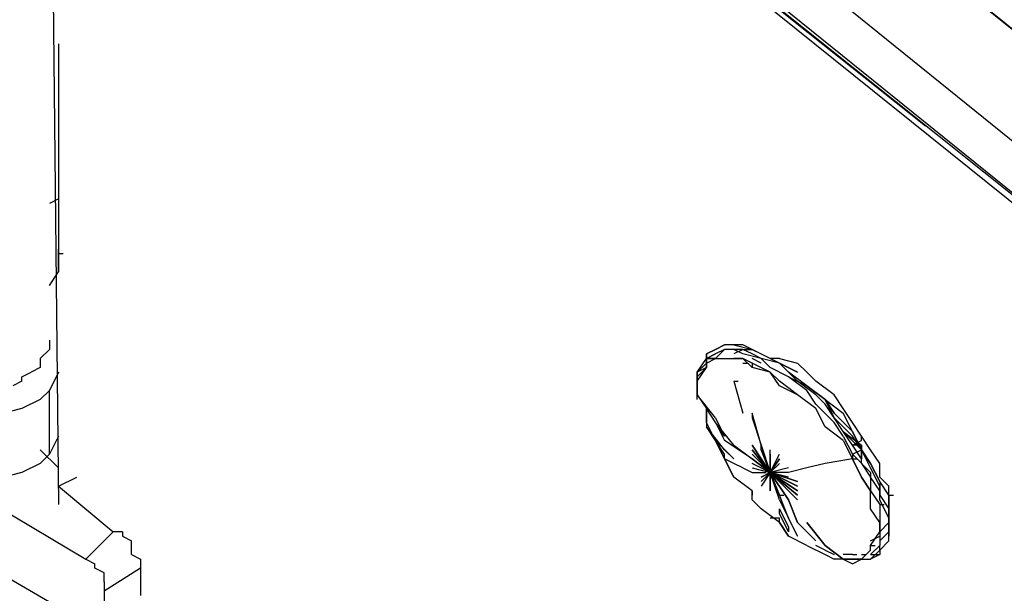
# Model space of a CAD drawing. Extents: x -3359 to 2739, y -25000 to -21650.
# Drawn here: x -1559 to -1102, y -23523 to -23257 of the extents above; entities that cross this region are included whole.
import ezdxf

# ---------------------------------------------------------------- set-up
doc = ezdxf.new("R2010")
doc.units = 0
doc.header["$LTSCALE"] = 5
doc.layers.add('Lg_base', color=40, linetype='CONTINUOUS')

msp = doc.modelspace()

# ---------------------------------------------------------------- linework, layer by layer
at = {"layer": 'Lg_base'}
for p, q in [((-969.5188, -23365.7918), (-1384.4214, -23031.3295)), ((-1380.1877, -23033.44635), (-969.5188, -23365.7918)), ((-994.921, -23397.54455), (-1418.291, -23054.61485)), ((-1426.7584, -23075.78335), (-1003.3884, -23414.47935)), ((-1003.3884, -23414.47935), (-1422.5247, -23075.78335)), ((-1422.5247, -23080.01705), (-1138.8668, -23306.52)), ((-1545.302, -23088.48445), (-1541.0683, -23482.21855)), ((-1405.5899, -23094.835), (-1003.3884, -23418.71305)), ((-1541.0683, -23268.4167), (-1541.0683, -23374.2592)), ((-1541.0683, -23340.3896), (-1545.302, -23342.50645)), ((-1541.0683, -23365.7918), (-1541.0683, -23363.67495)), ((-1541.0683, -23365.7918), (-1538.95145, -23365.7918)), ((-1541.0683, -23374.2592), (-1541.0683, -23365.7918)), ((-1545.302, -23380.60975), (-1541.0683, -23374.2592)), ((-1545.302, -23406.01195), (-1545.302, -23410.24565)), ((-1545.302, -23410.24565), (-1549.5357, -23414.47935)), ((-1236.2419, -23410.24565), (-1240.4756, -23412.3625)), ((-1240.4756, -23412.3625), (-1236.2419, -23410.24565)), ((-1236.2419, -23410.24565), (-1232.0082, -23408.1288)), ((-1232.0082, -23408.1288), (-1236.2419, -23410.24565)), ((-1232.0082, -23410.24565), (-1236.2419, -23412.3625)), ((-1236.2419, -23414.47935), (-1232.0082, -23410.24565)), ((-1232.0082, -23410.24565), (-1236.2419, -23412.3625)), ((-1232.0082, -23410.24565), (-1236.2419, -23412.3625)), ((-1227.7745, -23408.1288), (-1232.0082, -23408.1288)), ((-1223.5408, -23408.1288), (-1232.0082, -23408.1288)), ((-1227.7745, -23410.24565), (-1232.0082, -23410.24565)), ((-1227.7745, -23410.24565), (-1232.0082, -23410.24565)), ((-1227.7745, -23408.1288), (-1219.3071, -23410.24565)), ((-1223.5408, -23410.24565), (-1227.7745, -23410.24565)), ((-1223.5408, -23410.24565), (-1227.7745, -23412.3625)), ((-1223.5408, -23412.3625), (-1227.7745, -23410.24565)), ((-1219.3071, -23410.24565), (-1223.5408, -23408.1288)), ((-1219.3071, -23412.3625), (-1223.5408, -23410.24565)), ((-1223.5408, -23410.24565), (-1219.3071, -23410.24565)), ((-1219.3071, -23410.24565), (-1215.0734, -23412.3625)), ((-1210.8397, -23414.47935), (-1219.3071, -23410.24565)), ((-1549.5357, -23414.47935), (-1549.5357, -23416.5962)), ((-1244.7093, -23420.8299), (-1240.4756, -23414.47935)), ((-1240.4756, -23412.3625), (-1240.4756, -23414.47935)), ((-1240.4756, -23414.47935), (-1236.2419, -23412.3625)), ((-1236.2419, -23412.3625), (-1240.4756, -23414.47935)), ((-1240.4756, -23414.47935), (-1240.4756, -23412.3625)), ((-1236.2419, -23414.47935), (-1240.4756, -23414.47935)), ((-1240.4756, -23414.47935), (-1240.4756, -23418.71305)), ((-1240.4756, -23418.71305), (-1240.4756, -23414.47935)), ((-1240.4756, -23416.5962), (-1236.2419, -23414.47935)), ((-1240.4756, -23414.47935), (-1240.4756, -23416.5962)), ((-1240.4756, -23414.47935), (-1236.2419, -23414.47935)), ((-1236.2419, -23414.47935), (-1227.7745, -23414.47935)), ((-1223.5408, -23414.47935), (-1227.7745, -23414.47935)), ((-1223.5408, -23414.47935), (-1227.7745, -23414.47935)), ((-1227.7745, -23414.47935), (-1223.5408, -23414.47935)), ((-1215.0734, -23414.47935), (-1223.5408, -23412.3625)), ((-1219.3071, -23418.71305), (-1223.5408, -23414.47935)), ((-1219.3071, -23416.5962), (-1223.5408, -23414.47935)), ((-1215.0734, -23414.47935), (-1219.3071, -23412.3625)), ((-1215.0734, -23416.5962), (-1219.3071, -23414.47935)), ((-1215.0734, -23412.3625), (-1206.606, -23416.5962)), ((-1206.606, -23416.5962), (-1215.0734, -23414.47935)), ((-1210.8397, -23418.71305), (-1215.0734, -23414.47935)), ((-1206.606, -23416.5962), (-1210.8397, -23414.47935)), ((-1206.606, -23414.47935), (-1210.8397, -23414.47935)), ((-1206.606, -23416.5962), (-1210.8397, -23414.47935)), ((-1206.606, -23414.47935), (-1198.1386, -23416.5962)), ((-1549.5357, -23418.71305), (-1553.7694, -23420.8299)), ((-1549.5357, -23416.5962), (-1549.5357, -23418.71305)), ((-1240.4756, -23416.5962), (-1244.7093, -23420.8299)), ((-1240.4756, -23418.71305), (-1244.7093, -23420.8299)), ((-1244.7093, -23422.94675), (-1240.4756, -23418.71305)), ((-1244.7093, -23425.0636), (-1240.4756, -23418.71305)), ((-1240.4756, -23416.5962), (-1240.4756, -23418.71305)), ((-1223.5408, -23416.5962), (-1221.42395, -23416.5962)), ((-1219.3071, -23416.5962), (-1219.3071, -23418.71305)), ((-1210.8397, -23420.8299), (-1219.3071, -23416.5962)), ((-1210.8397, -23420.8299), (-1219.3071, -23418.71305)), ((-1202.3723, -23422.94675), (-1210.8397, -23418.71305)), ((-1206.606, -23416.5962), (-1202.3723, -23420.8299)), ((-1202.3723, -23420.8299), (-1206.606, -23416.5962)), ((-1202.3723, -23420.8299), (-1206.606, -23416.5962)), ((-1198.1386, -23420.8299), (-1206.606, -23416.5962)), ((-1206.606, -23416.5962), (-1198.1386, -23420.8299)), ((-1202.3723, -23420.8299), (-1206.606, -23416.5962)), ((-1198.1386, -23416.5962), (-1193.9049, -23420.8299)), ((-1558.0031, -23422.94675), (-1553.7694, -23420.8299)), ((-1558.0031, -23425.0636), (-1558.0031, -23422.94675)), ((-1541.0683, -23420.8299), (-1545.302, -23429.2973)), ((-1244.7093, -23420.8299), (-1244.7093, -23427.18045)), ((-1244.7093, -23427.18045), (-1244.7093, -23420.8299)), ((-1244.7093, -23420.8299), (-1244.7093, -23425.0636)), ((-1244.7093, -23425.0636), (-1244.7093, -23420.8299)), ((-1244.7093, -23425.0636), (-1244.7093, -23422.94675)), ((-1244.7093, -23429.2973), (-1244.7093, -23422.94675)), ((-1206.606, -23427.18045), (-1210.8397, -23420.8299)), ((-1206.606, -23425.0636), (-1210.8397, -23420.8299)), ((-1202.3723, -23420.8299), (-1198.1386, -23425.0636)), ((-1193.9049, -23427.18045), (-1202.3723, -23420.8299)), ((-1193.9049, -23427.18045), (-1202.3723, -23420.8299)), ((-1193.9049, -23427.18045), (-1202.3723, -23420.8299)), ((-1202.3723, -23422.94675), (-1193.9049, -23427.18045)), ((-1193.9049, -23429.2973), (-1202.3723, -23422.94675)), ((-1189.6712, -23425.0636), (-1193.9049, -23420.8299)), ((-1558.0031, -23425.0636), (-1562.2368, -23427.18045)), ((-1545.302, -23429.2973), (-1549.5357, -23433.531)), ((-1545.302, -23458.9332), (-1545.302, -23429.2973)), ((-1244.7093, -23425.0636), (-1244.7093, -23431.41415)), ((-1244.7093, -23427.18045), (-1244.7093, -23431.41415)), ((-1244.7093, -23433.531), (-1244.7093, -23429.2973)), ((-1227.7745, -23425.0636), (-1223.5408, -23439.88155)), ((-1227.7745, -23425.0636), (-1225.65765, -23425.0636)), ((-1198.1386, -23431.41415), (-1206.606, -23425.0636)), ((-1198.1386, -23431.41415), (-1206.606, -23427.18045)), ((-1189.6712, -23431.41415), (-1198.1386, -23425.0636)), ((-1185.4375, -23433.531), (-1193.9049, -23427.18045)), ((-1193.9049, -23427.18045), (-1185.4375, -23433.531)), ((-1185.4375, -23433.531), (-1193.9049, -23427.18045)), ((-1189.6712, -23435.64785), (-1193.9049, -23429.2973)), ((-1181.2038, -23431.41415), (-1189.6712, -23425.0636)), ((-1549.5357, -23433.531), (-1558.0031, -23437.7647)), ((-1244.7093, -23431.41415), (-1240.4756, -23437.7647)), ((-1236.2419, -23441.9984), (-1244.7093, -23431.41415)), ((-1244.7093, -23431.41415), (-1240.4756, -23437.7647)), ((-1244.7093, -23431.41415), (-1240.4756, -23437.7647)), ((-1189.6712, -23437.7647), (-1198.1386, -23431.41415)), ((-1189.6712, -23437.7647), (-1198.1386, -23431.41415)), ((-1185.4375, -23435.64785), (-1189.6712, -23431.41415)), ((-1185.4375, -23433.531), (-1181.2038, -23439.88155)), ((-1181.2038, -23439.88155), (-1185.4375, -23433.531)), ((-1181.2038, -23439.88155), (-1185.4375, -23433.531)), ((-1185.4375, -23433.531), (-1176.9701, -23439.88155)), ((-1181.2038, -23441.9984), (-1185.4375, -23433.531)), ((-1176.9701, -23437.7647), (-1181.2038, -23431.41415)), ((-1558.0031, -23437.7647), (-1566.4705, -23439.88155)), ((-1232.0082, -23450.4658), (-1240.4756, -23437.7647)), ((-1240.4756, -23437.7647), (-1240.4756, -23446.2321)), ((-1240.4756, -23437.7647), (-1240.4756, -23446.2321)), ((-1240.4756, -23444.11525), (-1240.4756, -23437.7647)), ((-1181.2038, -23444.11525), (-1189.6712, -23435.64785)), ((-1185.4375, -23446.2321), (-1189.6712, -23437.7647)), ((-1185.4375, -23446.2321), (-1189.6712, -23437.7647)), ((-1181.2038, -23441.9984), (-1185.4375, -23435.64785)), ((-1172.7364, -23444.11525), (-1176.9701, -23437.7647)), ((-1236.2419, -23441.9984), (-1232.0082, -23450.4658)), ((-1219.3071, -23439.88155), (-1219.3071, -23441.9984)), ((-1215.0734, -23454.6995), (-1219.3071, -23439.88155)), ((-1219.3071, -23441.9984), (-1215.0734, -23454.6995)), ((-1172.7364, -23448.34895), (-1181.2038, -23439.88155)), ((-1176.9701, -23448.34895), (-1181.2038, -23441.9984)), ((-1172.7364, -23450.4658), (-1181.2038, -23441.9984)), ((-1172.7364, -23448.34895), (-1176.9701, -23439.88155)), ((-1236.2419, -23452.58265), (-1240.4756, -23444.11525)), ((-1240.4756, -23446.2321), (-1236.2419, -23452.58265)), ((-1232.0082, -23456.81635), (-1240.4756, -23446.2321)), ((-1236.2419, -23452.58265), (-1240.4756, -23446.2321)), ((-1240.4756, -23446.2321), (-1236.2419, -23452.58265)), ((-1236.2419, -23444.11525), (-1232.0082, -23452.58265)), ((-1227.7745, -23454.6995), (-1236.2419, -23444.11525)), ((-1176.9701, -23452.58265), (-1185.4375, -23446.2321)), ((-1176.9701, -23450.4658), (-1181.2038, -23444.11525)), ((-1168.5027, -23450.4658), (-1172.7364, -23444.11525)), ((-1541.0683, -23450.4658), (-1545.302, -23458.9332)), ((-1168.5027, -23456.81635), (-1176.9701, -23448.34895)), ((-1176.9701, -23448.34895), (-1168.5027, -23454.6995)), ((-1172.7364, -23454.6995), (-1176.9701, -23448.34895)), ((-1176.9701, -23450.4658), (-1172.7364, -23458.9332)), ((-1172.7364, -23448.34895), (-1168.5027, -23456.81635)), ((-1168.5027, -23456.81635), (-1172.7364, -23448.34895)), ((-1172.7364, -23448.34895), (-1168.5027, -23456.81635)), ((-1168.5027, -23456.81635), (-1172.7364, -23450.4658)), ((-1168.5027, -23452.58265), (-1168.5027, -23450.4658)), ((-1164.269, -23456.81635), (-1168.5027, -23450.4658)), ((-1541.0683, -23465.28375), (-1549.5357, -23456.81635)), ((-1232.0082, -23461.05005), (-1236.2419, -23452.58265)), ((-1227.7745, -23461.05005), (-1236.2419, -23452.58265)), ((-1236.2419, -23452.58265), (-1232.0082, -23461.05005)), ((-1232.0082, -23458.9332), (-1236.2419, -23452.58265)), ((-1232.0082, -23461.05005), (-1236.2419, -23452.58265)), ((-1219.3071, -23461.05005), (-1232.0082, -23452.58265)), ((-1232.0082, -23456.81635), (-1227.7745, -23461.05005)), ((-1227.7745, -23454.6995), (-1219.3071, -23461.05005)), ((-1219.3071, -23454.6995), (-1210.8397, -23467.4006)), ((-1210.8397, -23467.4006), (-1219.3071, -23454.6995)), ((-1219.3071, -23454.6995), (-1210.8397, -23467.4006)), ((-1210.8397, -23467.4006), (-1219.3071, -23454.6995)), ((-1219.3071, -23456.81635), (-1210.8397, -23467.4006)), ((-1210.8397, -23467.4006), (-1219.3071, -23456.81635)), ((-1219.3071, -23456.81635), (-1210.8397, -23467.4006)), ((-1210.8397, -23467.4006), (-1215.0734, -23454.6995)), ((-1215.0734, -23456.81635), (-1215.0734, -23454.6995)), ((-1215.0734, -23454.6995), (-1210.8397, -23467.4006)), ((-1210.8397, -23467.4006), (-1215.0734, -23456.81635)), ((-1210.8397, -23467.4006), (-1210.8397, -23456.81635)), ((-1210.8397, -23467.4006), (-1210.8397, -23456.81635)), ((-1176.9701, -23452.58265), (-1172.7364, -23461.05005)), ((-1172.7364, -23454.6995), (-1168.5027, -23452.58265)), ((-1168.5027, -23454.6995), (-1172.7364, -23454.6995)), ((-1168.5027, -23461.05005), (-1172.7364, -23454.6995)), ((-1172.7364, -23458.9332), (-1168.5027, -23456.81635)), ((-1168.5027, -23456.81635), (-1168.5027, -23454.6995)), ((-1168.5027, -23454.6995), (-1168.5027, -23461.05005)), ((-1168.5027, -23463.1669), (-1168.5027, -23454.6995)), ((-1164.269, -23465.28375), (-1168.5027, -23456.81635)), ((-1168.5027, -23456.81635), (-1164.269, -23463.1669)), ((-1164.269, -23463.1669), (-1168.5027, -23456.81635)), ((-1164.269, -23463.1669), (-1168.5027, -23456.81635)), ((-1160.0353, -23463.1669), (-1164.269, -23456.81635)), ((-1545.302, -23458.9332), (-1549.5357, -23463.1669)), ((-1232.0082, -23461.05005), (-1232.0082, -23458.9332)), ((-1227.7745, -23469.51745), (-1232.0082, -23461.05005)), ((-1232.0082, -23461.05005), (-1227.7745, -23469.51745)), ((-1227.7745, -23469.51745), (-1232.0082, -23461.05005)), ((-1227.7745, -23463.1669), (-1232.0082, -23461.05005)), ((-1219.3071, -23458.9332), (-1210.8397, -23467.4006)), ((-1210.8397, -23467.4006), (-1219.3071, -23458.9332)), ((-1219.3071, -23461.05005), (-1210.8397, -23467.4006)), ((-1210.8397, -23467.4006), (-1219.3071, -23461.05005)), ((-1210.8397, -23458.9332), (-1210.8397, -23467.4006)), ((-1210.8397, -23467.4006), (-1206.606, -23458.9332)), ((-1206.606, -23461.05005), (-1210.8397, -23467.4006)), ((-1210.8397, -23467.4006), (-1206.606, -23461.05005)), ((-1172.7364, -23461.05005), (-1185.4375, -23463.1669)), ((-1172.7364, -23458.9332), (-1164.269, -23467.4006)), ((-1172.7364, -23458.9332), (-1172.7364, -23461.05005)), ((-1172.7364, -23461.05005), (-1168.5027, -23469.51745)), ((-1168.5027, -23469.51745), (-1172.7364, -23461.05005)), ((-1172.7364, -23461.05005), (-1170.61955, -23461.05005)), ((-1549.5357, -23463.1669), (-1558.0031, -23467.4006)), ((-1223.5408, -23465.28375), (-1227.7745, -23463.1669)), ((-1223.5408, -23465.28375), (-1219.3071, -23467.4006)), ((-1210.8397, -23467.4006), (-1219.3071, -23463.1669)), ((-1219.3071, -23465.28375), (-1210.8397, -23467.4006)), ((-1210.8397, -23467.4006), (-1206.606, -23463.1669)), ((-1202.3723, -23465.28375), (-1210.8397, -23467.4006)), ((-1193.9049, -23465.28375), (-1202.3723, -23467.4006)), ((-1185.4375, -23463.1669), (-1193.9049, -23465.28375)), ((-1168.5027, -23463.1669), (-1164.269, -23469.51745)), ((-1160.0353, -23471.6343), (-1164.269, -23463.1669)), ((-1164.269, -23463.1669), (-1160.0353, -23471.6343)), ((-1160.0353, -23473.75115), (-1164.269, -23465.28375)), ((-1160.0353, -23469.51745), (-1160.0353, -23463.1669)), ((-1596.1064, -23467.4006), (-1528.3672, -23507.62075)), ((-1558.0031, -23467.4006), (-1566.4705, -23469.51745)), ((-1541.0683, -23473.75115), (-1532.6009, -23469.51745)), ((-1219.3071, -23475.868), (-1227.7745, -23469.51745)), ((-1219.3071, -23467.4006), (-1215.0734, -23467.4006)), ((-1215.0734, -23469.51745), (-1210.8397, -23467.4006)), ((-1215.0734, -23467.4006), (-1212.95655, -23467.4006)), ((-1210.8397, -23467.4006), (-1215.0734, -23473.75115)), ((-1215.0734, -23471.6343), (-1210.8397, -23467.4006)), ((-1210.8397, -23467.4006), (-1215.0734, -23471.6343)), ((-1210.8397, -23467.4006), (-1215.0734, -23469.51745)), ((-1210.8397, -23475.868), (-1210.8397, -23467.4006)), ((-1202.3723, -23480.1017), (-1210.8397, -23467.4006)), ((-1210.8397, -23467.4006), (-1202.3723, -23480.1017)), ((-1202.3723, -23469.51745), (-1210.8397, -23467.4006)), ((-1210.8397, -23467.4006), (-1198.1386, -23471.6343)), ((-1198.1386, -23471.6343), (-1210.8397, -23467.4006)), ((-1210.8397, -23467.4006), (-1198.1386, -23473.75115)), ((-1198.1386, -23473.75115), (-1210.8397, -23467.4006)), ((-1210.8397, -23467.4006), (-1198.1386, -23475.868)), ((-1198.1386, -23475.868), (-1210.8397, -23467.4006)), ((-1210.8397, -23467.4006), (-1198.1386, -23477.98485)), ((-1198.1386, -23477.98485), (-1210.8397, -23467.4006)), ((-1210.8397, -23467.4006), (-1198.1386, -23477.98485)), ((-1198.1386, -23480.1017), (-1210.8397, -23467.4006)), ((-1210.8397, -23467.4006), (-1202.3723, -23480.1017)), ((-1202.3723, -23480.1017), (-1210.8397, -23467.4006)), ((-1210.8397, -23467.4006), (-1206.606, -23477.98485)), ((-1206.606, -23480.1017), (-1210.8397, -23467.4006)), ((-1206.606, -23477.98485), (-1210.8397, -23467.4006)), ((-1210.8397, -23467.4006), (-1206.606, -23477.98485)), ((-1210.8397, -23475.868), (-1210.8397, -23467.4006)), ((-1210.8397, -23467.4006), (-1210.8397, -23475.868)), ((-1202.3723, -23467.4006), (-1210.8397, -23467.4006)), ((-1168.5027, -23469.51745), (-1164.269, -23475.868)), ((-1164.269, -23475.868), (-1168.5027, -23469.51745)), ((-1164.269, -23467.4006), (-1164.269, -23475.868)), ((-1160.0353, -23475.868), (-1164.269, -23469.51745)), ((-1155.8016, -23473.75115), (-1160.0353, -23469.51745)), ((-1541.0683, -23473.75115), (-1515.6661, -23494.91965)), ((-1155.8016, -23477.98485), (-1160.0353, -23471.6343)), ((-1160.0353, -23471.6343), (-1160.0353, -23475.868)), ((-1160.0353, -23471.6343), (-1160.0353, -23477.98485)), ((-1160.0353, -23480.1017), (-1160.0353, -23473.75115)), ((-1155.8016, -23477.98485), (-1155.8016, -23473.75115)), ((-1219.3071, -23475.868), (-1219.3071, -23477.98485)), ((-1219.3071, -23475.868), (-1219.3071, -23477.98485)), ((-1219.3071, -23480.1017), (-1219.3071, -23475.868)), ((-1206.606, -23477.98485), (-1204.48915, -23477.98485)), ((-1202.3723, -23488.5691), (-1206.606, -23477.98485)), ((-1164.269, -23484.3354), (-1164.269, -23475.868)), ((-1164.269, -23475.868), (-1160.0353, -23482.21855)), ((-1160.0353, -23477.98485), (-1155.8016, -23484.3354)), ((-1155.8016, -23477.98485), (-1153.68475, -23477.98485)), ((-1155.8016, -23477.98485), (-1155.8016, -23484.3354)), ((-1155.8016, -23484.3354), (-1155.8016, -23477.98485)), ((-1219.3071, -23480.1017), (-1215.0734, -23484.3354)), ((-1215.0734, -23484.3354), (-1219.3071, -23480.1017)), ((-1215.0734, -23484.3354), (-1219.3071, -23480.1017)), ((-1206.606, -23490.68595), (-1215.0734, -23484.3354)), ((-1206.606, -23480.1017), (-1202.3723, -23488.5691)), ((-1206.606, -23484.3354), (-1202.3723, -23492.8028)), ((-1206.606, -23486.45225), (-1206.606, -23484.3354)), ((-1198.1386, -23490.68595), (-1202.3723, -23480.1017)), ((-1202.3723, -23480.1017), (-1198.1386, -23490.68595)), ((-1160.0353, -23490.68595), (-1164.269, -23484.3354)), ((-1155.8016, -23488.5691), (-1160.0353, -23480.1017)), ((-1160.0353, -23482.21855), (-1160.0353, -23488.5691)), ((-1160.0353, -23482.21855), (-1157.91845, -23482.21855)), ((-1155.8016, -23484.3354), (-1155.8016, -23490.68595)), ((-1155.8016, -23490.68595), (-1155.8016, -23484.3354)), ((-1206.606, -23488.5691), (-1210.8397, -23488.5691)), ((-1202.3723, -23494.91965), (-1206.606, -23486.45225)), ((-1206.606, -23490.68595), (-1206.606, -23488.5691)), ((-1198.1386, -23497.0365), (-1202.3723, -23488.5691)), ((-1202.3723, -23488.5691), (-1198.1386, -23497.0365)), ((-1160.0353, -23488.5691), (-1160.0353, -23494.91965)), ((-1155.8016, -23492.8028), (-1155.8016, -23488.5691)), ((-1604.5738, -23492.8028), (-1528.3672, -23537.25665)), ((-1206.606, -23490.68595), (-1202.3723, -23497.0365)), ((-1202.3723, -23497.0365), (-1206.606, -23490.68595)), ((-1202.3723, -23492.8028), (-1202.3723, -23494.91965)), ((-1198.1386, -23490.68595), (-1189.6712, -23499.15335)), ((-1189.6712, -23499.15335), (-1198.1386, -23490.68595)), ((-1185.4375, -23501.2702), (-1193.9049, -23490.68595)), ((-1193.9049, -23490.68595), (-1185.4375, -23501.2702)), ((-1160.0353, -23490.68595), (-1160.0353, -23494.91965)), ((-1160.0353, -23494.91965), (-1160.0353, -23490.68595)), ((-1160.0353, -23494.91965), (-1155.8016, -23490.68595)), ((-1155.8016, -23490.68595), (-1155.8016, -23492.8028)), ((-1155.8016, -23494.91965), (-1155.8016, -23490.68595)), ((-1155.8016, -23492.8028), (-1155.8016, -23497.0365)), ((-1155.8016, -23499.15335), (-1155.8016, -23492.8028)), ((-1515.6661, -23494.91965), (-1528.3672, -23507.62075)), ((-1511.4324, -23494.91965), (-1515.6661, -23494.91965)), ((-1511.4324, -23494.91965), (-1511.4324, -23497.0365)), ((-1511.4324, -23497.0365), (-1507.1987, -23499.15335)), ((-1193.9049, -23501.2702), (-1202.3723, -23497.0365)), ((-1164.269, -23501.2702), (-1160.0353, -23494.91965)), ((-1164.269, -23499.15335), (-1160.0353, -23497.0365)), ((-1160.0353, -23494.91965), (-1160.0353, -23501.2702)), ((-1160.0353, -23499.15335), (-1155.8016, -23494.91965)), ((-1155.8016, -23499.15335), (-1155.8016, -23497.0365)), ((-1507.1987, -23503.38705), (-1507.1987, -23499.15335)), ((-1193.9049, -23501.2702), (-1185.4375, -23505.5039)), ((-1185.4375, -23503.38705), (-1189.6712, -23501.2702)), ((-1185.4375, -23501.2702), (-1176.9701, -23507.62075)), ((-1176.9701, -23507.62075), (-1185.4375, -23501.2702)), ((-1160.0353, -23501.2702), (-1164.269, -23505.5039)), ((-1164.269, -23503.38705), (-1164.269, -23501.2702)), ((-1164.269, -23501.2702), (-1162.15215, -23501.2702)), ((-1155.8016, -23499.15335), (-1160.0353, -23503.38705)), ((-1160.0353, -23503.38705), (-1160.0353, -23501.2702)), ((-1507.1987, -23505.5039), (-1507.1987, -23503.38705)), ((-1507.1987, -23505.5039), (-1502.965, -23507.62075)), ((-1185.4375, -23503.38705), (-1181.2038, -23505.5039)), ((-1185.4375, -23505.5039), (-1181.2038, -23507.62075)), ((-1172.7364, -23505.5039), (-1176.9701, -23505.5039)), ((-1172.7364, -23505.5039), (-1170.61955, -23505.5039)), ((-1168.5027, -23507.62075), (-1164.269, -23503.38705)), ((-1168.5027, -23505.5039), (-1166.38585, -23505.5039)), ((-1164.269, -23507.62075), (-1160.0353, -23503.38705)), ((-1160.0353, -23503.38705), (-1164.269, -23507.62075)), ((-1160.0353, -23505.5039), (-1164.269, -23507.62075)), ((-1164.269, -23505.5039), (-1160.0353, -23505.5039)), ((-1160.0353, -23503.38705), (-1160.0353, -23505.5039)), ((-1528.3672, -23507.62075), (-1524.1335, -23509.7376)), ((-1524.1335, -23511.85445), (-1524.1335, -23509.7376)), ((-1502.965, -23507.62075), (-1502.965, -23509.7376)), ((-1502.965, -23509.7376), (-1502.965, -23511.85445)), ((-1176.9701, -23507.62075), (-1181.2038, -23507.62075)), ((-1176.9701, -23507.62075), (-1181.2038, -23507.62075)), ((-1176.9701, -23507.62075), (-1172.7364, -23509.7376)), ((-1172.7364, -23507.62075), (-1176.9701, -23507.62075)), ((-1172.7364, -23507.62075), (-1176.9701, -23507.62075)), ((-1176.9701, -23507.62075), (-1172.7364, -23507.62075)), ((-1172.7364, -23509.7376), (-1168.5027, -23507.62075)), ((-1168.5027, -23507.62075), (-1172.7364, -23507.62075)), ((-1172.7364, -23507.62075), (-1168.5027, -23507.62075)), ((-1172.7364, -23507.62075), (-1168.5027, -23507.62075)), ((-1168.5027, -23507.62075), (-1164.269, -23507.62075)), ((-1519.8998, -23513.9713), (-1524.1335, -23511.85445)), ((-1502.965, -23511.85445), (-1519.8998, -23522.4387)), ((-1519.8998, -23516.08815), (-1519.8998, -23513.9713)), ((-1519.8998, -23518.205), (-1519.8998, -23516.08815)), ((-1502.965, -23511.85445), (-1502.965, -23524.55555)), ((-1519.8998, -23518.205), (-1519.8998, -23520.32185)), ((-1519.8998, -23520.32185), (-1519.8998, -23522.4387)), ((-1519.8998, -23522.4387), (-1519.8998, -23535.1398))]:
    msp.add_line(p, q, dxfattribs=at)

doc.saveas('drawing.dxf')
